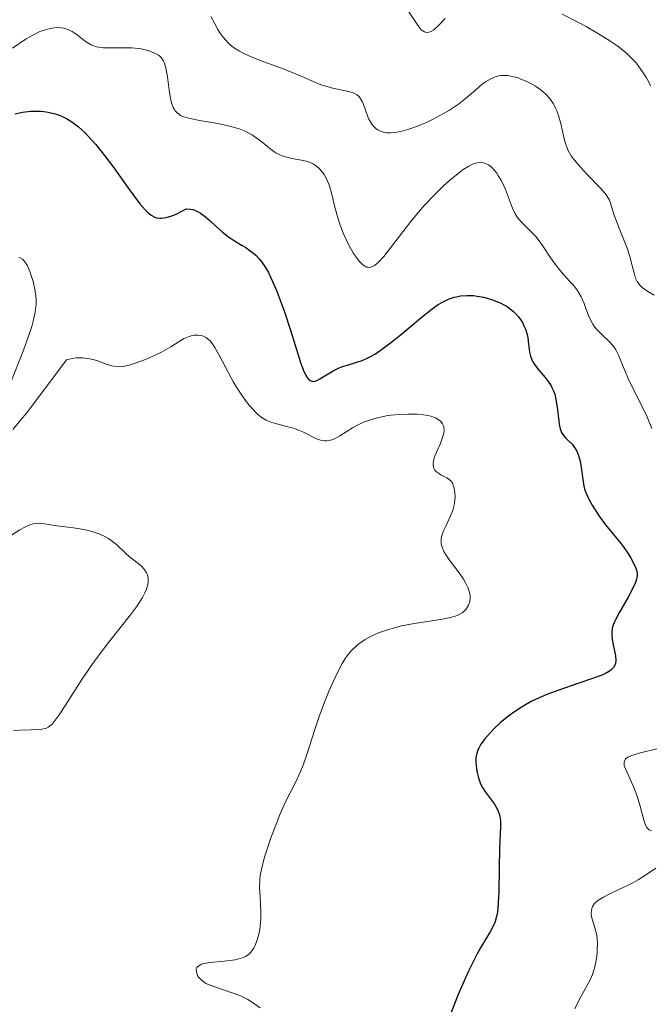
# Model space of a CAD drawing. Units: metres. Extents: x 628895 to 632326, y 4676411 to 4678787.
# Drawn here: x 630328 to 630386, y 4677834 to 4677924 of the extents above; entities that cross this region are included whole.
import ezdxf

# ---------------------------------------------------------------- set-up
doc = ezdxf.new("R2010")
doc.units = ezdxf.units.M
doc.header["$MEASUREMENT"] = 0
doc.layers.add('Curva de nivel maestra', color=36, linetype='Continuous', lineweight=30)
doc.layers.add('Curva de nivel normal', color=36, linetype='Continuous', lineweight=0)

# ---------------------------------------------------------------- blocks, each defined once
blk = doc.blocks.new('*U178')
at = {"layer": 'Curva de nivel normal', "color": 36, "linetype": 'Continuous', "lineweight": 0}
blk.add_polyline3d([(630327.64, 4677858.72, 390), (630328.27, 4677858.76, 390), (630329.26, 4677858.79, 390), (630330.06, 4677858.82, 390), (630330.42, 4677858.87, 390), (630330.58, 4677858.92, 390), (630330.82, 4677859.03, 390), (630331.05, 4677859.21, 390), (630331.17, 4677859.32, 390), (630331.37, 4677859.54, 390), (630331.83, 4677860.16, 390), (630332.4, 4677861.04, 390), (630333.9, 4677863.39, 390), (630334.81, 4677864.73, 390), (630335.3, 4677865.42, 390), (630336.34, 4677866.78, 390), (630338.36, 4677869.32, 390), (630338.91, 4677870.07, 390), (630339.15, 4677870.41, 390), (630339.45, 4677870.9, 390), (630339.67, 4677871.34, 390), (630339.79, 4677871.61, 390), (630339.93, 4677872.08, 390), (630339.96, 4677872.3, 390), (630339.96, 4677872.67, 390), (630339.9, 4677873, 390), (630339.82, 4677873.18, 390), (630339.63, 4677873.49, 390), (630339.37, 4677873.77, 390), (630339.18, 4677873.93, 390), (630338.77, 4677874.23, 390), (630338.25, 4677874.63, 390), (630337.88, 4677874.97, 390), (630337.06, 4677875.76, 390), (630336.59, 4677876.14, 390), (630336.34, 4677876.31, 390), (630336.07, 4677876.46, 390), (630335.49, 4677876.73, 390), (630334.89, 4677876.93, 390), (630334.49, 4677877.04, 390), (630333.7, 4677877.21, 390), (630333.14, 4677877.29, 390), (630332.11, 4677877.41, 390), (630331.39, 4677877.5, 390), (630330.47, 4677877.66, 390), (630330.02, 4677877.71, 390), (630329.57, 4677877.68, 390), (630329.34, 4677877.64, 390), (630329.12, 4677877.57, 390), (630328.66, 4677877.36, 390), (630328.21, 4677877.1, 390), (630327.36, 4677876.55, 390)], dxfattribs=at)
blk = doc.blocks.new('*U179')
at = {"layer": 'Curva de nivel normal', "color": 36, "linetype": 'Continuous', "lineweight": 0}
blk.add_polyline3d([(630386.29, 4677898.62, 410), (630385.71, 4677898.95, 410), (630385.2, 4677899.32, 410), (630385, 4677899.52, 410), (630384.83, 4677899.73, 410), (630384.74, 4677899.87, 410), (630384.6, 4677900.18, 410), (630384.49, 4677900.52, 410), (630384.3, 4677901.31, 410), (630384.11, 4677902.05, 410), (630383.82, 4677902.91, 410), (630383.09, 4677904.76, 410), (630382.64, 4677905.94, 410), (630382.51, 4677906.33, 410), (630382.34, 4677906.93, 410), (630382.2, 4677907.31, 410), (630381.98, 4677907.7, 410), (630381.81, 4677907.92, 410), (630381.35, 4677908.45, 410), (630380.15, 4677909.7, 410), (630379.3, 4677910.62, 410), (630378.87, 4677911.14, 410), (630378.7, 4677911.38, 410), (630378.43, 4677911.85, 410), (630378.29, 4677912.18, 410), (630378.21, 4677912.41, 410), (630378.06, 4677912.92, 410), (630377.74, 4677914.32, 410), (630377.53, 4677915.08, 410), (630377.35, 4677915.57, 410), (630377.25, 4677915.8, 410), (630377.07, 4677916.14, 410), (630376.86, 4677916.45, 410), (630376.71, 4677916.65, 410), (630376.38, 4677917.01, 410), (630376.2, 4677917.17, 410), (630375.83, 4677917.48, 410), (630375.44, 4677917.74, 410), (630375.17, 4677917.9, 410), (630374.63, 4677918.18, 410), (630374.1, 4677918.41, 410), (630373.84, 4677918.51, 410), (630373.45, 4677918.62, 410), (630372.89, 4677918.72, 410), (630372.53, 4677918.73, 410), (630372.35, 4677918.73, 410), (630372.09, 4677918.69, 410), (630371.84, 4677918.63, 410), (630371.67, 4677918.57, 410), (630371.34, 4677918.43, 410), (630370.87, 4677918.15, 410), (630370.56, 4677917.93, 410), (630369.96, 4677917.43, 410), (630369, 4677916.58, 410), (630368.37, 4677916.1, 410), (630367.57, 4677915.56, 410), (630367.08, 4677915.28, 410), (630366.06, 4677914.74, 410), (630365.5, 4677914.47, 410), (630364.63, 4677914.1, 410), (630363.75, 4677913.79, 410), (630363.33, 4677913.67, 410), (630362.78, 4677913.55, 410), (630362.52, 4677913.51, 410), (630362.15, 4677913.48, 410), (630361.81, 4677913.48, 410), (630361.66, 4677913.5, 410), (630361.51, 4677913.53, 410), (630361.23, 4677913.62, 410), (630361, 4677913.74, 410), (630360.85, 4677913.84, 410), (630360.6, 4677914.08, 410), (630360.44, 4677914.28, 410), (630360.18, 4677914.73, 410), (630360.04, 4677915.05, 410), (630359.67, 4677916.09, 410), (630359.56, 4677916.35, 410), (630359.48, 4677916.5, 410), (630359.32, 4677916.74, 410), (630359.23, 4677916.84, 410), (630359.03, 4677917, 410), (630358.82, 4677917.12, 410), (630358.66, 4677917.18, 410), (630358.3, 4677917.28, 410), (630356.72, 4677917.61, 410), (630356.14, 4677917.77, 410), (630355.86, 4677917.86, 410), (630355.29, 4677918.08, 410), (630354.04, 4677918.65, 410), (630352.78, 4677919.17, 410), (630352.09, 4677919.42, 410), (630350.55, 4677919.97, 410), (630349.39, 4677920.43, 410), (630348.67, 4677920.77, 410), (630348.33, 4677920.96, 410), (630347.88, 4677921.24, 410), (630347.48, 4677921.55, 410), (630347.25, 4677921.76, 410), (630346.86, 4677922.2, 410), (630346.54, 4677922.65, 410), (630346.35, 4677922.95, 410), (630346.04, 4677923.53, 410), (630345.7, 4677924.13, 410)], dxfattribs=at)
blk = doc.blocks.new('*U185')
at = {"layer": 'Curva de nivel normal', "color": 36, "linetype": 'Continuous', "lineweight": 0}
for points in [[(630385.97, 4677917.78, 415), (630385.75, 4677918.24, 415), (630385.59, 4677918.53, 415), (630385.24, 4677919.08, 415), (630384.88, 4677919.6, 415), (630384.68, 4677919.85, 415), (630384.36, 4677920.21, 415), (630383.81, 4677920.75, 415), (630383.11, 4677921.32, 415), (630382.69, 4677921.61, 415), (630382.23, 4677921.92, 415), (630381.19, 4677922.56, 415), (630380.07, 4677923.21, 415), (630379.31, 4677923.62, 415), (630377.88, 4677924.35, 415)], [(630367.15, 4677923.95, 415), (630366.55, 4677923.31, 415), (630366.23, 4677923.02, 415), (630366.08, 4677922.9, 415), (630365.87, 4677922.77, 415), (630365.66, 4677922.69, 415), (630365.56, 4677922.68, 415), (630365.36, 4677922.69, 415), (630365.26, 4677922.72, 415), (630365.12, 4677922.81, 415), (630364.97, 4677922.93, 415), (630364.68, 4677923.27, 415), (630363.83, 4677924.56, 415)]]:
    blk.add_polyline3d(points, dxfattribs=at)

msp = doc.modelspace()

# ---------------------------------------------------------------- linework, layer by layer
at = {"layer": 'Curva de nivel maestra', "color": 36, "linetype": 'Continuous', "lineweight": 30}
msp.add_polyline3d([(630327.77, 4677915.22, 400), (630328.46, 4677915.37, 400), (630329.21, 4677915.45, 400), (630329.62, 4677915.47, 400), (630330.13, 4677915.46, 400), (630330.4, 4677915.44, 400), (630330.81, 4677915.38, 400), (630331.45, 4677915.22, 400), (630331.9, 4677915.06, 400), (630332.48, 4677914.78, 400), (630332.97, 4677914.48, 400), (630333.21, 4677914.31, 400), (630333.59, 4677914.02, 400), (630334.16, 4677913.5, 400), (630334.76, 4677912.88, 400), (630335.16, 4677912.42, 400), (630335.96, 4677911.41, 400), (630336.76, 4677910.35, 400), (630338.25, 4677908.27, 400), (630339.2, 4677906.99, 400), (630339.69, 4677906.42, 400), (630339.91, 4677906.2, 400), (630340.24, 4677905.93, 400), (630340.57, 4677905.76, 400), (630340.74, 4677905.7, 400), (630341, 4677905.66, 400), (630341.19, 4677905.65, 400), (630341.6, 4677905.71, 400), (630342.12, 4677905.87, 400), (630342.52, 4677906.04, 400), (630343.46, 4677906.52, 400), (630343.83, 4677906.5, 400), (630344.07, 4677906.45, 400), (630344.23, 4677906.39, 400), (630344.54, 4677906.25, 400), (630344.76, 4677906.11, 400), (630345.21, 4677905.78, 400), (630345.64, 4677905.41, 400), (630346.19, 4677904.89, 400), (630346.46, 4677904.65, 400), (630346.75, 4677904.4, 400), (630347.33, 4677903.96, 400), (630347.87, 4677903.6, 400), (630348.57, 4677903.17, 400), (630348.9, 4677902.97, 400), (630349.32, 4677902.68, 400), (630349.53, 4677902.52, 400), (630349.84, 4677902.26, 400), (630350.14, 4677901.94, 400), (630350.29, 4677901.75, 400), (630350.59, 4677901.33, 400), (630350.75, 4677901.09, 400), (630350.98, 4677900.68, 400), (630351.21, 4677900.21, 400), (630351.68, 4677899.13, 400), (630352.14, 4677897.92, 400), (630352.44, 4677897.07, 400), (630353, 4677895.39, 400), (630353.78, 4677892.83, 400), (630353.98, 4677892.25, 400), (630354.25, 4677891.54, 400), (630354.39, 4677891.27, 400), (630354.52, 4677891.05, 400), (630354.61, 4677890.94, 400), (630354.79, 4677890.79, 400), (630354.89, 4677890.75, 400), (630355.08, 4677890.71, 400), (630355.27, 4677890.74, 400), (630355.41, 4677890.79, 400), (630355.7, 4677890.94, 400), (630356.91, 4677891.68, 400), (630357.4, 4677891.93, 400), (630357.67, 4677892.03, 400), (630358.23, 4677892.21, 400), (630359.08, 4677892.46, 400), (630359.56, 4677892.63, 400), (630360.07, 4677892.86, 400), (630360.34, 4677892.99, 400), (630360.77, 4677893.24, 400), (630361.22, 4677893.53, 400), (630362.17, 4677894.23, 400), (630363.15, 4677895.02, 400), (630364.94, 4677896.54, 400), (630365.97, 4677897.36, 400), (630366.53, 4677897.75, 400), (630366.87, 4677897.95, 400), (630367.1, 4677898.07, 400), (630367.53, 4677898.26, 400), (630367.98, 4677898.41, 400), (630368.21, 4677898.47, 400), (630368.57, 4677898.54, 400), (630369.14, 4677898.59, 400), (630369.76, 4677898.57, 400), (630370.08, 4677898.53, 400), (630370.7, 4677898.41, 400), (630371.02, 4677898.33, 400), (630371.5, 4677898.18, 400), (630372.2, 4677897.89, 400), (630372.65, 4677897.66, 400), (630372.86, 4677897.53, 400), (630373.15, 4677897.33, 400), (630373.42, 4677897.11, 400), (630373.58, 4677896.96, 400), (630373.87, 4677896.63, 400), (630374, 4677896.46, 400), (630374.23, 4677896.11, 400), (630374.41, 4677895.74, 400), (630374.51, 4677895.49, 400), (630374.66, 4677894.99, 400), (630374.72, 4677894.7, 400), (630374.79, 4677894.13, 400), (630374.89, 4677893.39, 400), (630374.98, 4677893.02, 400), (630375.1, 4677892.67, 400), (630375.18, 4677892.5, 400), (630375.34, 4677892.25, 400), (630375.73, 4677891.75, 400), (630376.32, 4677891.07, 400), (630376.6, 4677890.7, 400), (630376.86, 4677890.31, 400), (630376.97, 4677890.1, 400), (630377.11, 4677889.77, 400), (630377.19, 4677889.54, 400), (630377.31, 4677889.06, 400), (630377.43, 4677888.34, 400), (630377.57, 4677887.05, 400), (630377.61, 4677886.8, 400), (630377.7, 4677886.37, 400), (630377.83, 4677886.04, 400), (630377.93, 4677885.85, 400), (630378.18, 4677885.53, 400), (630378.43, 4677885.29, 400), (630378.78, 4677884.95, 400), (630378.95, 4677884.75, 400), (630379.19, 4677884.38, 400), (630379.29, 4677884.17, 400), (630379.37, 4677883.93, 400), (630379.51, 4677883.39, 400), (630379.61, 4677882.82, 400), (630379.76, 4677881.71, 400), (630379.86, 4677881.11, 400), (630379.93, 4677880.85, 400), (630380.06, 4677880.46, 400), (630380.35, 4677879.85, 400), (630380.61, 4677879.38, 400), (630381.27, 4677878.35, 400), (630381.84, 4677877.58, 400), (630382.41, 4677876.87, 400), (630383.15, 4677875.99, 400), (630383.49, 4677875.55, 400), (630383.96, 4677874.87, 400), (630384.14, 4677874.57, 400), (630384.45, 4677874, 400), (630384.62, 4677873.61, 400), (630384.71, 4677873.31, 400), (630384.74, 4677873.16, 400), (630384.75, 4677872.94, 400), (630384.69, 4677872.58, 400), (630384.63, 4677872.38, 400), (630384.41, 4677871.89, 400), (630383.91, 4677870.95, 400), (630383.12, 4677869.56, 400), (630382.8, 4677868.94, 400), (630382.67, 4677868.67, 400), (630382.5, 4677868.21, 400), (630382.42, 4677867.81, 400), (630382.41, 4677867.56, 400), (630382.45, 4677867.06, 400), (630382.58, 4677866.44, 400), (630382.75, 4677865.57, 400), (630382.78, 4677865.17, 400), (630382.76, 4677864.85, 400), (630382.71, 4677864.7, 400), (630382.58, 4677864.49, 400), (630382.37, 4677864.28, 400), (630382.22, 4677864.17, 400), (630381.84, 4677863.95, 400), (630381.6, 4677863.84, 400), (630381.17, 4677863.66, 400), (630380.65, 4677863.48, 400), (630379.4, 4677863.06, 400), (630377.47, 4677862.4, 400), (630376.47, 4677862.01, 400), (630375.5, 4677861.59, 400), (630375.04, 4677861.37, 400), (630374.38, 4677861, 400), (630373.96, 4677860.75, 400), (630373.2, 4677860.23, 400), (630372.85, 4677859.96, 400), (630372.2, 4677859.43, 400), (630371.65, 4677858.91, 400), (630371.33, 4677858.58, 400), (630370.8, 4677857.96, 400), (630370.57, 4677857.65, 400), (630370.44, 4677857.47, 400), (630370.24, 4677857.12, 400), (630370.16, 4677856.96, 400), (630370.05, 4677856.66, 400), (630369.99, 4677856.37, 400), (630369.97, 4677856.19, 400), (630369.96, 4677855.81, 400), (630370.02, 4677855.2, 400), (630370.08, 4677854.88, 400), (630370.2, 4677854.4, 400), (630370.37, 4677853.93, 400), (630370.47, 4677853.71, 400), (630370.59, 4677853.49, 400), (630370.85, 4677853.07, 400), (630371.67, 4677851.98, 400), (630371.93, 4677851.55, 400), (630372.03, 4677851.34, 400), (630372.14, 4677851.01, 400), (630372.17, 4677850.85, 400), (630372.22, 4677850.49, 400), (630372.23, 4677849.87, 400), (630372.17, 4677848.67, 400), (630372.14, 4677847.83, 400), (630372.11, 4677846.22, 400), (630372.07, 4677843.91, 400), (630372.02, 4677842.91, 400), (630371.94, 4677842.12, 400), (630371.89, 4677841.8, 400), (630371.75, 4677841.24, 400), (630371.62, 4677840.91, 400), (630371.29, 4677840.27, 400), (630370.96, 4677839.72, 400), (630370.41, 4677838.81, 400), (630370.1, 4677838.27, 400), (630369.59, 4677837.3, 400), (630369.32, 4677836.74, 400), (630368.74, 4677835.47, 400), (630368.34, 4677834.54, 400), (630367.58, 4677832.6, 400)], dxfattribs=at)
at = {"layer": 'Curva de nivel normal', "color": 36, "linetype": 'Continuous', "lineweight": 0}
for points in [[(630386.1, 4677886.4, 405), (630385.64, 4677887.51, 405), (630385.3, 4677888.23, 405), (630384.6, 4677889.6, 405), (630383.92, 4677890.98, 405), (630383.59, 4677891.77, 405), (630383.07, 4677893.06, 405), (630382.8, 4677893.59, 405), (630382.65, 4677893.83, 405), (630382.28, 4677894.28, 405), (630381.42, 4677895.09, 405), (630381.02, 4677895.5, 405), (630380.84, 4677895.72, 405), (630380.69, 4677895.95, 405), (630380.43, 4677896.42, 405), (630380.29, 4677896.74, 405), (630380.05, 4677897.39, 405), (630379.89, 4677897.84, 405), (630379.62, 4677898.45, 405), (630379.41, 4677898.83, 405), (630379.25, 4677899.07, 405), (630378.88, 4677899.54, 405), (630378.56, 4677899.9, 405), (630377.82, 4677900.71, 405), (630377.23, 4677901.44, 405), (630376.84, 4677901.99, 405), (630376.07, 4677903.17, 405), (630375.67, 4677903.72, 405), (630375.46, 4677903.97, 405), (630375.04, 4677904.41, 405), (630374.23, 4677905.19, 405), (630373.87, 4677905.59, 405), (630373.72, 4677905.81, 405), (630373.57, 4677906.05, 405), (630373.33, 4677906.58, 405), (630372.7, 4677908.3, 405), (630372.58, 4677908.57, 405), (630372.33, 4677909.08, 405), (630372.06, 4677909.52, 405), (630371.88, 4677909.79, 405), (630371.52, 4677910.22, 405), (630371.38, 4677910.35, 405), (630371.12, 4677910.55, 405), (630370.87, 4677910.68, 405), (630370.7, 4677910.73, 405), (630370.34, 4677910.76, 405), (630370.09, 4677910.74, 405), (630369.95, 4677910.71, 405), (630369.72, 4677910.63, 405), (630369.32, 4677910.43, 405), (630368.82, 4677910.11, 405), (630368.52, 4677909.89, 405), (630367.57, 4677909.12, 405), (630367.03, 4677908.64, 405), (630366.18, 4677907.81, 405), (630365.3, 4677906.89, 405), (630364.86, 4677906.39, 405), (630364.01, 4677905.36, 405), (630362.47, 4677903.35, 405), (630361.54, 4677902.15, 405), (630361.04, 4677901.61, 405), (630360.82, 4677901.42, 405), (630360.69, 4677901.33, 405), (630360.44, 4677901.2, 405), (630360.21, 4677901.15, 405), (630360.07, 4677901.16, 405), (630359.97, 4677901.18, 405), (630359.78, 4677901.28, 405), (630359.61, 4677901.39, 405), (630359.28, 4677901.73, 405), (630358.95, 4677902.17, 405), (630358.73, 4677902.5, 405), (630358.31, 4677903.26, 405), (630357.89, 4677904.16, 405), (630357.64, 4677904.78, 405), (630357.49, 4677905.2, 405), (630357.23, 4677906.04, 405), (630357.07, 4677906.66, 405), (630356.79, 4677907.83, 405), (630356.57, 4677908.61, 405), (630356.48, 4677908.85, 405), (630356.29, 4677909.28, 405), (630356.07, 4677909.65, 405), (630355.92, 4677909.87, 405), (630355.6, 4677910.24, 405), (630355.26, 4677910.53, 405), (630355.07, 4677910.65, 405), (630354.75, 4677910.79, 405), (630354.57, 4677910.85, 405), (630354.16, 4677910.95, 405), (630353.11, 4677911.13, 405), (630352.53, 4677911.28, 405), (630352.14, 4677911.41, 405), (630351.95, 4677911.5, 405), (630351.67, 4677911.64, 405), (630351.48, 4677911.76, 405), (630351.12, 4677912.03, 405), (630350.88, 4677912.22, 405), (630350.38, 4677912.65, 405), (630349.96, 4677912.97, 405), (630349.51, 4677913.28, 405), (630349.25, 4677913.43, 405), (630348.84, 4677913.63, 405), (630348.39, 4677913.81, 405), (630348.07, 4677913.91, 405), (630347.4, 4677914.1, 405), (630346.36, 4677914.32, 405), (630344.5, 4677914.64, 405), (630343.57, 4677914.84, 405), (630343.15, 4677914.97, 405), (630342.94, 4677915.07, 405), (630342.82, 4677915.15, 405), (630342.62, 4677915.31, 405), (630342.45, 4677915.51, 405), (630342.38, 4677915.62, 405), (630342.27, 4677915.81, 405), (630342.14, 4677916.15, 405), (630342.08, 4677916.35, 405), (630341.98, 4677916.82, 405), (630341.89, 4677917.38, 405), (630341.73, 4677918.6, 405), (630341.59, 4677919.43, 405), (630341.46, 4677919.86, 405), (630341.38, 4677920.04, 405), (630341.19, 4677920.34, 405), (630341.03, 4677920.5, 405), (630340.92, 4677920.6, 405), (630340.64, 4677920.76, 405), (630340.12, 4677920.97, 405), (630339.82, 4677921.06, 405), (630339.32, 4677921.17, 405), (630338.76, 4677921.24, 405), (630338.47, 4677921.26, 405), (630337.86, 4677921.28, 405), (630336.64, 4677921.27, 405), (630335.85, 4677921.28, 405), (630335.42, 4677921.32, 405), (630335.23, 4677921.36, 405), (630334.89, 4677921.47, 405), (630334.67, 4677921.58, 405), (630334.23, 4677921.86, 405), (630333.46, 4677922.46, 405), (630333.01, 4677922.76, 405), (630332.69, 4677922.92, 405), (630332.52, 4677922.98, 405), (630332.25, 4677923.06, 405), (630331.97, 4677923.11, 405), (630331.78, 4677923.12, 405), (630331.39, 4677923.11, 405), (630331.18, 4677923.08, 405), (630330.77, 4677922.99, 405), (630330.34, 4677922.86, 405), (630330.05, 4677922.75, 405), (630329.46, 4677922.47, 405), (630328.8, 4677922.08, 405), (630327.53, 4677921.25, 405)], [(630327.29, 4677890.4, 395), (630328.56, 4677893.57, 395), (630329.05, 4677894.94, 395), (630329.3, 4677895.74, 395), (630329.43, 4677896.22, 395), (630329.61, 4677897.05, 395), (630329.71, 4677897.79, 395), (630329.71, 4677898.23, 395), (630329.69, 4677898.51, 395), (630329.59, 4677899.13, 395), (630329.42, 4677899.85, 395), (630329.31, 4677900.23, 395), (630329.13, 4677900.79, 395), (630328.91, 4677901.28, 395), (630328.8, 4677901.49, 395), (630328.57, 4677901.79, 395), (630328.45, 4677901.9, 395), (630328.25, 4677902.02, 395), (630328.13, 4677902.07, 395)], [(630350.21, 4677833.32, 395), (630349.71, 4677833.7, 395), (630349.1, 4677834.07, 395), (630348.66, 4677834.3, 395), (630348.35, 4677834.44, 395), (630347.66, 4677834.7, 395), (630345.97, 4677835.26, 395), (630345.48, 4677835.46, 395), (630345.26, 4677835.56, 395), (630345.08, 4677835.67, 395), (630344.78, 4677835.9, 395), (630344.58, 4677836.14, 395), (630344.48, 4677836.29, 395), (630344.38, 4677836.6, 395), (630344.36, 4677836.88, 395), (630344.41, 4677837.01, 395), (630344.5, 4677837.12, 395), (630344.75, 4677837.27, 395), (630344.86, 4677837.32, 395), (630345.06, 4677837.37, 395), (630345.6, 4677837.46, 395), (630346.94, 4677837.59, 395), (630347.92, 4677837.72, 395), (630348.4, 4677837.83, 395), (630348.6, 4677837.9, 395), (630348.88, 4677838.02, 395), (630349.12, 4677838.18, 395), (630349.23, 4677838.27, 395), (630349.38, 4677838.42, 395), (630349.47, 4677838.54, 395), (630349.64, 4677838.8, 395), (630349.75, 4677839.03, 395), (630349.95, 4677839.55, 395), (630350.06, 4677839.95, 395), (630350.18, 4677840.51, 395), (630350.22, 4677840.8, 395), (630350.28, 4677841.47, 395), (630350.29, 4677842.14, 395), (630350.21, 4677843.45, 395), (630350.16, 4677844.35, 395), (630350.18, 4677845.07, 395), (630350.22, 4677845.43, 395), (630350.33, 4677846, 395), (630350.6, 4677847.02, 395), (630351.17, 4677848.8, 395), (630351.52, 4677849.75, 395), (630352.05, 4677851.09, 395), (630352.55, 4677852.18, 395), (630353.43, 4677853.9, 395), (630353.94, 4677855.04, 395), (630354.18, 4677855.64, 395), (630354.53, 4677856.61, 395), (630354.75, 4677857.3, 395), (630355.22, 4677858.82, 395), (630355.65, 4677860.1, 395), (630356.17, 4677861.47, 395), (630356.55, 4677862.38, 395), (630357.27, 4677863.98, 395), (630357.73, 4677864.86, 395), (630358, 4677865.31, 395), (630358.19, 4677865.57, 395), (630358.6, 4677866.04, 395), (630359.08, 4677866.5, 395), (630359.36, 4677866.73, 395), (630359.84, 4677867.06, 395), (630360.4, 4677867.37, 395), (630360.72, 4677867.52, 395), (630361.05, 4677867.66, 395), (630361.79, 4677867.93, 395), (630362.6, 4677868.16, 395), (630363.16, 4677868.31, 395), (630364.34, 4677868.54, 395), (630366.93, 4677868.92, 395), (630367.66, 4677869.07, 395), (630367.98, 4677869.16, 395), (630368.26, 4677869.27, 395), (630368.43, 4677869.34, 395), (630368.72, 4677869.52, 395), (630368.85, 4677869.61, 395), (630369.06, 4677869.82, 395), (630369.22, 4677870.04, 395), (630369.31, 4677870.2, 395), (630369.41, 4677870.54, 395), (630369.45, 4677870.89, 395), (630369.44, 4677871.08, 395), (630369.39, 4677871.37, 395), (630369.24, 4677871.83, 395), (630368.99, 4677872.33, 395), (630368.83, 4677872.6, 395), (630368.44, 4677873.16, 395), (630367.57, 4677874.32, 395), (630367.19, 4677874.87, 395), (630367.05, 4677875.13, 395), (630366.94, 4677875.37, 395), (630366.88, 4677875.52, 395), (630366.81, 4677875.81, 395), (630366.8, 4677875.95, 395), (630366.8, 4677876.22, 395), (630366.84, 4677876.49, 395), (630366.89, 4677876.66, 395), (630367.02, 4677877.02, 395), (630367.21, 4677877.45, 395), (630367.62, 4677878.33, 395), (630367.88, 4677878.96, 395), (630367.94, 4677879.16, 395), (630368.03, 4677879.53, 395), (630368.06, 4677879.88, 395), (630368.07, 4677880.1, 395), (630368.04, 4677880.52, 395), (630367.98, 4677880.92, 395), (630367.93, 4677881.11, 395), (630367.82, 4677881.37, 395), (630367.67, 4677881.6, 395), (630367.57, 4677881.7, 395), (630367.33, 4677881.87, 395), (630366.77, 4677882.16, 395), (630366.51, 4677882.32, 395), (630366.4, 4677882.4, 395), (630366.23, 4677882.58, 395), (630366.16, 4677882.69, 395), (630366.1, 4677882.86, 395), (630366.07, 4677883.07, 395), (630366.06, 4677883.18, 395), (630366.12, 4677883.57, 395), (630366.19, 4677883.79, 395), (630366.39, 4677884.29, 395), (630366.72, 4677885.03, 395), (630366.87, 4677885.41, 395), (630366.99, 4677885.78, 395), (630367.03, 4677885.96, 395), (630367.06, 4677886.22, 395), (630367.03, 4677886.5, 395), (630367, 4677886.63, 395), (630366.92, 4677886.82, 395), (630366.8, 4677886.99, 395), (630366.73, 4677887.07, 395), (630366.44, 4677887.28, 395), (630366.27, 4677887.37, 395), (630365.84, 4677887.52, 395), (630365.59, 4677887.58, 395), (630365.17, 4677887.65, 395), (630364.59, 4677887.71, 395), (630364.27, 4677887.72, 395), (630363.78, 4677887.72, 395), (630362.99, 4677887.69, 395), (630362.18, 4677887.61, 395), (630361.77, 4677887.55, 395), (630360.97, 4677887.38, 395), (630360.59, 4677887.28, 395), (630360.04, 4677887.1, 395), (630359.69, 4677886.97, 395), (630359.06, 4677886.66, 395), (630358.68, 4677886.45, 395), (630357.51, 4677885.73, 395), (630357.08, 4677885.48, 395), (630356.87, 4677885.39, 395), (630356.58, 4677885.3, 395), (630356.29, 4677885.26, 395), (630356.1, 4677885.26, 395), (630355.74, 4677885.32, 395), (630355.38, 4677885.45, 395), (630354.12, 4677886.09, 395), (630353.83, 4677886.21, 395), (630353.26, 4677886.42, 395), (630352.87, 4677886.53, 395), (630351.63, 4677886.85, 395), (630351.05, 4677887.04, 395), (630350.78, 4677887.16, 395), (630350.4, 4677887.38, 395), (630350.01, 4677887.68, 395), (630349.81, 4677887.87, 395), (630349.24, 4677888.5, 395), (630348.94, 4677888.88, 395), (630348.47, 4677889.53, 395), (630348, 4677890.26, 395), (630347.77, 4677890.65, 395), (630347.32, 4677891.48, 395), (630346.47, 4677893.12, 395), (630346.08, 4677893.8, 395), (630345.89, 4677894.08, 395), (630345.72, 4677894.31, 395), (630345.6, 4677894.44, 395), (630345.38, 4677894.64, 395), (630345.28, 4677894.72, 395), (630345.07, 4677894.83, 395), (630344.88, 4677894.9, 395), (630344.52, 4677894.95, 395), (630344.17, 4677894.94, 395), (630344, 4677894.91, 395), (630343.73, 4677894.83, 395), (630343.27, 4677894.63, 395), (630342.91, 4677894.42, 395), (630342.03, 4677893.87, 395), (630341.19, 4677893.4, 395), (630340.55, 4677893.09, 395), (630339.64, 4677892.69, 395), (630339.19, 4677892.52, 395), (630338.27, 4677892.21, 395), (630337.81, 4677892.1, 395), (630337.6, 4677892.07, 395), (630337.3, 4677892.05, 395), (630336.86, 4677892.09, 395), (630336.63, 4677892.14, 395), (630336.11, 4677892.3, 395), (630335.27, 4677892.61, 395), (630334.78, 4677892.75, 395), (630334.24, 4677892.85, 395), (630333.95, 4677892.88, 395), (630333.55, 4677892.88, 395), (630333.34, 4677892.86, 395), (630333.01, 4677892.82, 395), (630332.5, 4677892.69, 395), (630329.77, 4677889.04, 395), (630328.82, 4677887.81, 395), (630328.32, 4677887.18, 395), (630327.58, 4677886.31, 395)], [(630386.05, 4677849.53, 405), (630385.82, 4677849.63, 405), (630385.68, 4677849.77, 405), (630385.61, 4677849.86, 405), (630385.52, 4677850.04, 405), (630385.35, 4677850.52, 405), (630385.02, 4677851.78, 405), (630384.72, 4677852.81, 405), (630384.48, 4677853.45, 405), (630383.98, 4677854.55, 405), (630383.67, 4677855.21, 405), (630383.56, 4677855.53, 405), (630383.54, 4677855.67, 405), (630383.55, 4677855.86, 405), (630383.69, 4677856.12, 405), (630383.89, 4677856.27, 405), (630384.02, 4677856.35, 405), (630384.27, 4677856.45, 405), (630384.94, 4677856.66, 405), (630386.66, 4677857.09, 405)], [(630379.04, 4677833.23, 405), (630379.33, 4677833.86, 405), (630379.61, 4677834.4, 405), (630380.11, 4677835.26, 405), (630380.42, 4677835.81, 405), (630380.66, 4677836.37, 405), (630380.79, 4677836.77, 405), (630380.87, 4677837.06, 405), (630380.98, 4677837.66, 405), (630381.07, 4677838.34, 405), (630381.09, 4677838.69, 405), (630381.1, 4677839.21, 405), (630381.07, 4677839.7, 405), (630381.05, 4677839.93, 405), (630380.97, 4677840.34, 405), (630380.74, 4677841.06, 405), (630380.59, 4677841.56, 405), (630380.54, 4677841.87, 405), (630380.53, 4677842.03, 405), (630380.55, 4677842.26, 405), (630380.61, 4677842.5, 405), (630380.66, 4677842.61, 405), (630380.82, 4677842.85, 405), (630380.93, 4677842.96, 405), (630381.13, 4677843.14, 405), (630381.29, 4677843.25, 405), (630381.66, 4677843.47, 405), (630382.11, 4677843.7, 405), (630383.14, 4677844.18, 405), (630383.99, 4677844.59, 405), (630384.42, 4677844.81, 405), (630384.85, 4677845.06, 405), (630385.68, 4677845.58, 405), (630386.44, 4677846.12, 405)]]:
    msp.add_polyline3d(points, dxfattribs=at)

# ---------------------------------------------------------------- block references
for name in ['*U178', '*U179', '*U185']:
    msp.add_blockref(name, (0, 0), dxfattribs=at)

doc.saveas('drawing.dxf')
